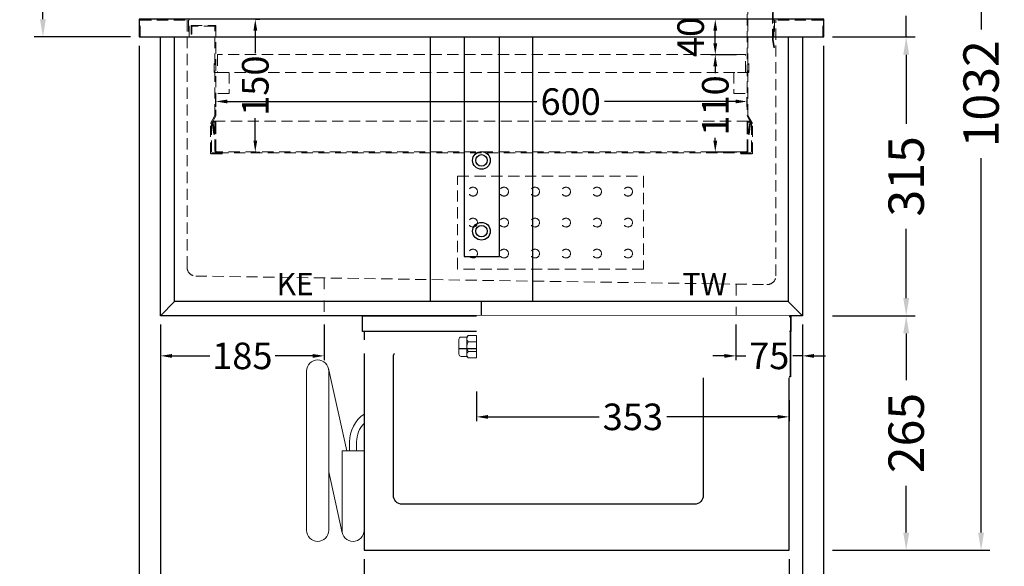
# Model space of a CAD drawing. Units: millimetres. Extents: x 70729 to 145227, y -54195 to 3568.
# Drawn here: x 114832 to 115944, y -17733 to -17116 of the extents above; entities that cross this region are included whole.
import ezdxf

# ---------------------------------------------------------------- set-up
doc = ezdxf.new("R2010")
doc.units = ezdxf.units.MM
doc.header["$LTSCALE"] = 2
doc.set_wipeout_variables(frame=1)
doc.header["$PDMODE"] = 3
doc.header["$PDSIZE"] = 5
for name, pattern in [('AUSGEZOGEN', [0]), ('STRICHPUNKT2', [12.7, 6.35, -3.175, 0, -3.175]), ('VERDECKT', [9.525, 6.35, -3.175])]:
    doc.linetypes.add(name, pattern=pattern)
for name, color, linetype, lineweight in [('A_BEMASSUNG', 1, 'Continuous', 13), ('A_HILFSLINIEN', 7, 'Continuous', 13), ('A_MITTE', 2, 'STRICHPUNKT2', 13), ('A_VERDECKT', 5, 'VERDECKT', 13), ('A_VOLL', 3, 'Continuous', 30)]:
    doc.layers.add(name, color=color, linetype=linetype, lineweight=lineweight)
doc.styles.add('ARIAL', font='arial.ttf')
doc.styles.add('Arial_0', font='arial.ttf')
doc.dimstyles.new('STANDARD_Bemassung', dxfattribs={"dimtxt": 40, "dimasz": 20, "dimexe": 10, "dimexo": 10, "dimgap": 15, "dimtad": 0, "dimdec": 0, "dimdsep": 46, "dimtxsty": 'ARIAL', "dimcen": 0.09, "dimclrt": 7, "dimazin": 0, "dimtfac": 1, "dimtdec": 0, "dimtmove": 2, "dimatfit": 3, "dimfxl": 1, "dimtolj": 1, "dimtzin": 0, "dimarcsym": 0})
doc.dimstyles.new('STANDARD_klein', dxfattribs={"dimtxt": 30, "dimasz": 10, "dimexe": 5, "dimexo": 10, "dimgap": 5, "dimtad": 0, "dimdec": 0, "dimdsep": 46, "dimtxsty": 'Arial_0', "dimcen": 0.09, "dimclrt": 7, "dimazin": 2, "dimtm": 1e-09, "dimtfac": 1, "dimtdec": 0, "dimtmove": 2, "dimatfit": 3, "dimfxl": 1, "dimtolj": 1, "dimtzin": 0, "dimarcsym": 0})

# ---------------------------------------------------------------- blocks, each defined once
blk = doc.blocks.new('*D88')
at = {"layer": 'A_BEMASSUNG', "color": 0, "lineweight": -2, "ltscale": 2, "transparency": 16777216}
for p, q in [((114967.3, -17145.2), (114967.3, -18048.5)), ((115740.3, -17145.2), (115740.3, -18048.5)), ((114987.3, -18038.5), (115294.8, -18038.5)), ((115720.3, -18038.5), (115412.9, -18038.5))]:
    blk.add_line(p, q, dxfattribs=at)
at = {"layer": 'A_BEMASSUNG', "color": 0, "ltscale": 2, "transparency": 16777216}
for points in [[(114987.3, -18035.1), (114987.3, -18041.8), (114967.3, -18038.5)], [(115720.3, -18035.1), (115720.3, -18041.8), (115740.3, -18038.5)]]:
    blk.add_solid(points, dxfattribs=at)
at = {"layer": 'DEFPOINTS', "color": 0, "ltscale": 2, "transparency": 16777216}
for p in [(114967.3, -17135.2), (115740.3, -17135.2), (115740.3, -18038.5)]:
    blk.add_point(p, dxfattribs=at)
at = {"layer": 'A_BEMASSUNG', "color": 7, "ltscale": 2, "transparency": 16777216, "insert": (115353.8, -18038.5), "char_height": 40, "attachment_point": 5, "style": 'ARIAL'}
blk.add_mtext('\\A1;773', dxfattribs=at)
blk = doc.blocks.new('*D119')
at = {"layer": 'A_BEMASSUNG', "color": 0, "lineweight": -2, "ltscale": 2, "transparency": 16777216}
for p, q in [((114991.3, -17460.2), (114991.3, -17962.4)), ((115716.3, -17460.2), (115716.3, -17962.4)), ((115011.3, -17952.4), (115294.7, -17952.4)), ((115696.3, -17952.4), (115413, -17952.4))]:
    blk.add_line(p, q, dxfattribs=at)
at = {"layer": 'A_BEMASSUNG', "color": 0, "ltscale": 2, "transparency": 16777216}
for points in [[(115011.3, -17949.1), (115011.3, -17955.8), (114991.3, -17952.4)], [(115696.3, -17949.1), (115696.3, -17955.8), (115716.3, -17952.4)]]:
    blk.add_solid(points, dxfattribs=at)
at = {"layer": 'DEFPOINTS', "color": 0, "ltscale": 2, "transparency": 16777216}
for p in [(114991.3, -17450.2), (115716.3, -17450.2), (114991.3, -17952.4)]:
    blk.add_point(p, dxfattribs=at)
at = {"layer": 'A_BEMASSUNG', "color": 7, "ltscale": 2, "transparency": 16777216, "insert": (115353.8, -17952.4), "char_height": 40, "attachment_point": 5, "style": 'ARIAL'}
blk.add_mtext('\\A1;725', dxfattribs=at)
blk = doc.blocks.new('*D120')
at = {"layer": 'A_BEMASSUNG', "color": 0, "lineweight": -2, "ltscale": 2, "transparency": 16777216}
for p, q in [((114967.3, -17145.2), (114967.3, -17962.4)), ((114991.3, -17460.2), (114991.3, -17962.4)), ((114947.3, -17952.4), (114927.3, -17952.4)), ((114991.3, -17952.4), (114967.3, -17952.4)), ((115011.3, -17952.4), (115031.3, -17952.4))]:
    blk.add_line(p, q, dxfattribs=at)
at = {"layer": 'A_BEMASSUNG', "color": 0, "ltscale": 2, "transparency": 16777216}
for points in [[(114947.3, -17949.1), (114947.3, -17955.8), (114967.3, -17952.4)], [(115011.3, -17949.1), (115011.3, -17955.8), (114991.3, -17952.4)]]:
    blk.add_solid(points, dxfattribs=at)
at = {"layer": 'DEFPOINTS', "color": 0, "ltscale": 2, "transparency": 16777216}
for p in [(114967.3, -17135.2), (114991.3, -17450.2), (114967.3, -17952.4)]:
    blk.add_point(p, dxfattribs=at)
at = {"layer": 'A_BEMASSUNG', "color": 7, "ltscale": 2, "transparency": 16777216, "insert": (115029.7, -17922.9), "char_height": 40, "attachment_point": 5, "style": 'ARIAL'}
blk.add_mtext('\\A1;24', dxfattribs=at)
blk = doc.blocks.new('*D89')
at = {"layer": 'A_BEMASSUNG', "color": 0, "lineweight": -2, "ltscale": 2, "transparency": 16777216}
for p, q in [((115740.3, -17145.2), (115740.3, -17962.4)), ((115716.3, -17460.2), (115716.3, -17962.4)), ((115696.3, -17952.4), (115676.3, -17952.4)), ((115716.3, -17952.4), (115740.3, -17952.4)), ((115760.3, -17952.4), (115780.3, -17952.4))]:
    blk.add_line(p, q, dxfattribs=at)
at = {"layer": 'A_BEMASSUNG', "color": 0, "ltscale": 2, "transparency": 16777216}
for points in [[(115696.3, -17949.1), (115696.3, -17955.8), (115716.3, -17952.4)], [(115760.3, -17949.1), (115760.3, -17955.8), (115740.3, -17952.4)]]:
    blk.add_solid(points, dxfattribs=at)
at = {"layer": 'DEFPOINTS', "color": 0, "ltscale": 2, "transparency": 16777216}
for p in [(115740.3, -17135.2), (115716.3, -17450.2), (115740.3, -17952.4)]:
    blk.add_point(p, dxfattribs=at)
at = {"layer": 'A_BEMASSUNG', "color": 7, "ltscale": 2, "transparency": 16777216, "insert": (115682.9, -17923.3), "char_height": 40, "attachment_point": 5, "style": 'ARIAL'}
blk.add_mtext('\\A1;24', dxfattribs=at)
blk = doc.blocks.new('MF 8-12 - Seite')
at = {"layer": 'A_VOLL', "ltscale": 2}
blk.add_lwpolyline([(-13, -18), (-497, -18), (-497, 0), (-13, 0), (-13, -18)], close=True, dxfattribs=at)
blk.add_lwpolyline([(-495, -18), (-495, -265), (-15, -265), (-15, -18)], dxfattribs=at)
blk.add_lwpolyline([(-122, -37, -0.414214), (-112, -47), (-112, -203, -0.414214), (-122, -213), (-452, -213, -0.414214), (-462, -203), (-462, -47, -0.414214), (-452, -37), (-122, -37, -0.117224)], format="xyb", close=True, dxfattribs=at)
at = {"layer": 'A_VOLL', "color": 251, "lineweight": 5}
for points in [[(-535, -242.5, -1), (-560, -242.5), (-560, -62.5, -1), (-535, -62.5)], [(-520, -152.5), (-495, -152.5), (-495, -242.5, -1), (-520, -242.5)]]:
    blk.add_lwpolyline(points, format="xyb", close=True, dxfattribs=at)
for points in [[(-514.7, -152.5), (-535.3, -59.8)], [(-519.7, -245.2), (-535, -176.4)]]:
    blk.add_lwpolyline(points, dxfattribs=at)
at = {"layer": 'A_VOLL', "color": 241, "lineweight": 5}
for points in [[(-511.5, -152.5), (-511.5, -142.5)], [(-503.5, -152.5), (-503.5, -142.5)]]:
    blk.add_lwpolyline(points, dxfattribs=at)
for radius, start in [(38, 124.4571), (30, 135.78)]:
    blk.add_arc((-473.5, -142.5), radius, start, 180, dxfattribs=at)
blk = doc.blocks.new('*D96')
at = {"layer": 'A_BEMASSUNG', "color": 0, "lineweight": -2, "ltscale": 2, "transparency": 16777216}
for p, q in [((115716.3, -17460.2), (115716.3, -17875.2)), ((115701.3, -17725.2), (115701.3, -17875.2)), ((115681.3, -17865.2), (115661.3, -17865.2)), ((115716.3, -17865.2), (115701.3, -17865.2)), ((115736.3, -17865.2), (115756.3, -17865.2))]:
    blk.add_line(p, q, dxfattribs=at)
at = {"layer": 'A_BEMASSUNG', "color": 0, "ltscale": 2, "transparency": 16777216}
for points in [[(115681.3, -17861.8), (115681.3, -17868.5), (115701.3, -17865.2)], [(115736.3, -17861.8), (115736.3, -17868.5), (115716.3, -17865.2)]]:
    blk.add_solid(points, dxfattribs=at)
at = {"layer": 'DEFPOINTS', "color": 0, "ltscale": 2, "transparency": 16777216}
for p in [(115716.3, -17450.2), (115701.3, -17715.2), (115701.3, -17865.2)]:
    blk.add_point(p, dxfattribs=at)
at = {"layer": 'A_BEMASSUNG', "color": 7, "ltscale": 2, "transparency": 16777216, "insert": (115669, -17836.1), "char_height": 40, "attachment_point": 5, "style": 'ARIAL'}
blk.add_mtext('\\A1;15', dxfattribs=at)
blk = doc.blocks.new('*D97')
at = {"layer": 'A_BEMASSUNG', "color": 0, "lineweight": -2, "ltscale": 2, "transparency": 16777216}
for p, q in [((115221.3, -17725.2), (115221.3, -17875.2)), ((115701.3, -17725.2), (115701.3, -17875.2)), ((115241.3, -17865.2), (115401.4, -17865.2)), ((115681.3, -17865.2), (115521.3, -17865.2))]:
    blk.add_line(p, q, dxfattribs=at)
at = {"layer": 'A_BEMASSUNG', "color": 0, "ltscale": 2, "transparency": 16777216}
for points in [[(115241.3, -17861.8), (115241.3, -17868.5), (115221.3, -17865.2)], [(115681.3, -17861.8), (115681.3, -17868.5), (115701.3, -17865.2)]]:
    blk.add_solid(points, dxfattribs=at)
at = {"layer": 'DEFPOINTS', "color": 0, "ltscale": 2, "transparency": 16777216}
for p in [(115221.3, -17715.2), (115701.3, -17715.2), (115221.3, -17865.2)]:
    blk.add_point(p, dxfattribs=at)
at = {"layer": 'A_BEMASSUNG', "color": 7, "ltscale": 2, "transparency": 16777216, "insert": (115461.3, -17865.2), "char_height": 40, "attachment_point": 5, "style": 'ARIAL'}
blk.add_mtext('\\A1;480', dxfattribs=at)
blk = doc.blocks.new('*D305')
at = {"layer": 'A_BEMASSUNG', "color": 0, "lineweight": -2, "ltscale": 2, "transparency": 16777216}
for p, q in [((115750.3, -17135.2), (115843.5, -17135.2)), ((115833.5, -17155.2), (115833.5, -17233.3)), ((115833.5, -17430.2), (115833.5, -17352)), ((115750.3, -17450.2), (115843.5, -17450.2))]:
    blk.add_line(p, q, dxfattribs=at)
at = {"layer": 'A_BEMASSUNG', "color": 0, "ltscale": 2, "transparency": 16777216}
for points in [[(115830.2, -17155.2), (115836.9, -17155.2), (115833.5, -17135.2)], [(115830.2, -17430.2), (115836.9, -17430.2), (115833.5, -17450.2)]]:
    blk.add_solid(points, dxfattribs=at)
at = {"layer": 'DEFPOINTS', "color": 0, "ltscale": 2, "transparency": 16777216}
for p in [(115740.3, -17135.2), (115833.5, -17135.2), (115740.3, -17450.2)]:
    blk.add_point(p, dxfattribs=at)
at = {"layer": 'A_BEMASSUNG', "color": 7, "ltscale": 2, "transparency": 16777216, "insert": (115833.5, -17292.7), "char_height": 40, "attachment_point": 5, "rotation": 90, "style": 'ARIAL'}
blk.add_mtext('\\A1;315', dxfattribs=at)
blk = doc.blocks.new('*D306')
at = {"layer": 'A_BEMASSUNG', "color": 0, "lineweight": -2, "ltscale": 2, "transparency": 16777216}
for p, q in [((115757.6, -16683.7), (115928.1, -16683.7)), ((115918.1, -16703.7), (115918.1, -17126.8)), ((115918.1, -17695.2), (115918.1, -17272)), ((115750.3, -17715.2), (115928.1, -17715.2))]:
    blk.add_line(p, q, dxfattribs=at)
at = {"layer": 'A_BEMASSUNG', "color": 0, "ltscale": 2, "transparency": 16777216}
for points in [[(115914.7, -16703.7), (115921.4, -16703.7), (115918.1, -16683.7)], [(115914.7, -17695.2), (115921.4, -17695.2), (115918.1, -17715.2)]]:
    blk.add_solid(points, dxfattribs=at)
at = {"layer": 'DEFPOINTS', "color": 0, "ltscale": 2, "transparency": 16777216}
for p in [(115747.6, -16683.7), (115918.1, -16683.7), (115740.3, -17715.2)]:
    blk.add_point(p, dxfattribs=at)
at = {"layer": 'A_BEMASSUNG', "color": 7, "ltscale": 2, "transparency": 16777216, "insert": (115918.1, -17199.4), "char_height": 40, "attachment_point": 5, "rotation": 90, "style": 'ARIAL'}
blk.add_mtext('\\A1;1032', dxfattribs=at)
blk = doc.blocks.new('*D307')
at = {"layer": 'A_BEMASSUNG', "color": 0, "lineweight": -2, "ltscale": 2, "transparency": 16777216}
for p, q in [((115750.3, -17450.2), (115843.5, -17450.2)), ((115833.5, -17470.2), (115833.5, -17523)), ((115833.5, -17695.2), (115833.5, -17642.3)), ((115750.3, -17715.2), (115843.5, -17715.2))]:
    blk.add_line(p, q, dxfattribs=at)
at = {"layer": 'A_BEMASSUNG', "color": 0, "ltscale": 2, "transparency": 16777216}
for points in [[(115830.2, -17470.2), (115836.9, -17470.2), (115833.5, -17450.2)], [(115830.2, -17695.2), (115836.9, -17695.2), (115833.5, -17715.2)]]:
    blk.add_solid(points, dxfattribs=at)
at = {"layer": 'DEFPOINTS', "color": 0, "ltscale": 2, "transparency": 16777216}
for p in [(115740.3, -17450.2), (115833.5, -17450.2), (115740.3, -17715.2)]:
    blk.add_point(p, dxfattribs=at)
at = {"layer": 'A_BEMASSUNG', "color": 7, "ltscale": 2, "transparency": 16777216, "insert": (115833.5, -17582.7), "char_height": 40, "attachment_point": 5, "rotation": 90, "style": 'ARIAL'}
blk.add_mtext('\\A1;265', dxfattribs=at)
blk = doc.blocks.new('*D308')
at = {"layer": 'A_BEMASSUNG', "color": 0, "lineweight": -2, "ltscale": 2, "transparency": 16777216}
for p, q in [((115833.5, -16953.2), (115833.5, -16933.2)), ((115744.8, -16973.2), (115843.5, -16973.2)), ((115833.5, -16973.2), (115833.5, -16997)), ((115833.5, -17135.2), (115833.5, -17111.3)), ((115750.3, -17135.2), (115843.5, -17135.2)), ((115833.5, -17155.2), (115833.5, -17175.2))]:
    blk.add_line(p, q, dxfattribs=at)
at = {"layer": 'A_BEMASSUNG', "color": 0, "ltscale": 2, "transparency": 16777216}
for points in [[(115830.2, -16953.2), (115836.9, -16953.2), (115833.5, -16973.2)], [(115830.2, -17155.2), (115836.9, -17155.2), (115833.5, -17135.2)]]:
    blk.add_solid(points, dxfattribs=at)
at = {"layer": 'DEFPOINTS', "color": 0, "ltscale": 2, "transparency": 16777216}
for p in [(115734.8, -16973.2), (115833.5, -16973.2), (115740.3, -17135.2)]:
    blk.add_point(p, dxfattribs=at)
at = {"layer": 'A_BEMASSUNG', "color": 7, "ltscale": 2, "transparency": 16777216, "insert": (115833.5, -17054.2), "char_height": 40, "attachment_point": 5, "rotation": 90, "style": 'ARIAL'}
blk.add_mtext('\\A1;162', dxfattribs=at)
blk = doc.blocks.new('*D304')
at = {"layer": 'A_BEMASSUNG', "color": 0, "lineweight": -2, "ltscale": 2, "transparency": 16777216}
for p, q in [((114976.8, -16683.7), (114848.6, -16683.7)), ((114858.6, -16703.7), (114858.6, -16849.6)), ((114858.6, -17115.2), (114858.6, -16969.2)), ((114957.3, -17135.2), (114848.6, -17135.2))]:
    blk.add_line(p, q, dxfattribs=at)
at = {"layer": 'A_BEMASSUNG', "color": 0, "ltscale": 2, "transparency": 16777216}
for points in [[(114855.3, -16703.7), (114861.9, -16703.7), (114858.6, -16683.7)], [(114855.3, -17115.2), (114861.9, -17115.2), (114858.6, -17135.2)]]:
    blk.add_solid(points, dxfattribs=at)
at = {"layer": 'DEFPOINTS', "color": 0, "ltscale": 2, "transparency": 16777216}
for p in [(114858.6, -16683.7), (114986.8, -16683.7), (114967.3, -17135.2)]:
    blk.add_point(p, dxfattribs=at)
at = {"layer": 'A_BEMASSUNG', "color": 7, "ltscale": 2, "transparency": 16777216, "insert": (114858.6, -16909.4), "char_height": 40, "attachment_point": 5, "rotation": 90, "style": 'ARIAL'}
blk.add_mtext('\\A1;452', dxfattribs=at)
blk = doc.blocks.new('*D348')
at = {"layer": 'A_BEMASSUNG', "color": 0, "lineweight": -2, "transparency": 16777216}
for p, q in [((115098.7, -17115.2), (115103.4, -17115.2)), ((115098.4, -17128.2), (115098.4, -17153.5)), ((115098.4, -17252.2), (115098.4, -17226.8)), ((115100.6, -17265.2), (115103.4, -17265.2))]:
    blk.add_line(p, q, dxfattribs=at)
at = {"layer": 'A_BEMASSUNG', "color": 0, "transparency": 16777216}
for points in [[(115096.3, -17128.2), (115100.6, -17128.2), (115098.4, -17115.2)], [(115096.3, -17252.2), (115100.6, -17252.2), (115098.4, -17265.2)]]:
    blk.add_solid(points, dxfattribs=at)
at = {"layer": 'DEFPOINTS', "color": 0, "transparency": 16777216}
for p in [(115088.7, -17115.2), (115098.4, -17115.2), (115090.6, -17265.2)]:
    blk.add_point(p, dxfattribs=at)
at = {"layer": 'A_BEMASSUNG', "color": 7, "transparency": 16777216, "insert": (115098.4, -17190.2), "char_height": 30, "attachment_point": 5, "rotation": 90, "style": 'Arial_0'}
blk.add_mtext('\\A1;150', dxfattribs=at)
blk = doc.blocks.new('*D349')
at = {"layer": 'A_BEMASSUNG', "color": 0, "lineweight": -2, "transparency": 16777216}
for p, q in [((115641.8, -17155.2), (115612.9, -17155.2)), ((115617.9, -17168.2), (115617.9, -17176)), ((115617.9, -17252.2), (115617.9, -17249.3)), ((115642.3, -17265.2), (115612.9, -17265.2))]:
    blk.add_line(p, q, dxfattribs=at)
at = {"layer": 'A_BEMASSUNG', "color": 0, "transparency": 16777216}
for points in [[(115615.7, -17168.2), (115620.1, -17168.2), (115617.9, -17155.2)], [(115615.7, -17252.2), (115620.1, -17252.2), (115617.9, -17265.2)]]:
    blk.add_solid(points, dxfattribs=at)
at = {"layer": 'DEFPOINTS', "color": 0, "transparency": 16777216}
for p in [(115651.8, -17155.2), (115617.9, -17265.2), (115652.3, -17265.2)]:
    blk.add_point(p, dxfattribs=at)
at = {"layer": 'A_BEMASSUNG', "color": 7, "transparency": 16777216, "insert": (115617.9, -17212.6), "char_height": 30, "attachment_point": 5, "rotation": 90, "style": 'Arial_0'}
blk.add_mtext('\\A1;110', dxfattribs=at)
blk = doc.blocks.new('*D350')
at = {"layer": 'A_BEMASSUNG', "color": 0, "lineweight": -2, "transparency": 16777216}
for p, q in [((115640.8, -17115.2), (115612.9, -17115.2)), ((115617.9, -17142.2), (115617.9, -17128.2)), ((115641.8, -17155.2), (115612.9, -17155.2))]:
    blk.add_line(p, q, dxfattribs=at)
at = {"layer": 'A_BEMASSUNG', "color": 0, "transparency": 16777216}
for points in [[(115615.7, -17128.2), (115620.1, -17128.2), (115617.9, -17115.2)], [(115615.7, -17142.2), (115620.1, -17142.2), (115617.9, -17155.2)]]:
    blk.add_solid(points, dxfattribs=at)
at = {"layer": 'DEFPOINTS', "color": 0, "transparency": 16777216}
for p in [(115617.9, -17115.2), (115650.8, -17115.2), (115651.8, -17155.2)]:
    blk.add_point(p, dxfattribs=at)
at = {"layer": 'A_BEMASSUNG', "color": 7, "transparency": 16777216, "insert": (115590.1, -17135.2), "char_height": 30, "attachment_point": 5, "rotation": 90, "style": 'Arial_0'}
blk.add_mtext('\\A1;40', dxfattribs=at)
blk = doc.blocks.new('*D351')
at = {"layer": 'A_BEMASSUNG', "color": 0, "lineweight": -2, "transparency": 16777216}
for p, q in [((115053.8, -17214.2), (115053.8, -17203.1)), ((115066.8, -17208.1), (115416.4, -17208.1)), ((115640.8, -17208.1), (115492.8, -17208.1)), ((115653.8, -17214.2), (115653.8, -17203.1))]:
    blk.add_line(p, q, dxfattribs=at)
at = {"layer": 'A_BEMASSUNG', "color": 0, "transparency": 16777216}
for points in [[(115066.8, -17205.9), (115066.8, -17210.2), (115053.8, -17208.1)], [(115640.8, -17205.9), (115640.8, -17210.2), (115653.8, -17208.1)]]:
    blk.add_solid(points, dxfattribs=at)
at = {"layer": 'DEFPOINTS', "color": 0, "transparency": 16777216}
for p in [(115653.8, -17208.1), (115053.8, -17224.2), (115653.8, -17224.2)]:
    blk.add_point(p, dxfattribs=at)
at = {"layer": 'A_BEMASSUNG', "color": 7, "transparency": 16777216, "insert": (115454.6, -17208.2), "char_height": 30, "attachment_point": 5, "style": 'Arial_0'}
blk.add_mtext('\\A1;600', dxfattribs=at)
blk = doc.blocks.new('*D352')
at = {"layer": 'A_BEMASSUNG', "color": 0, "lineweight": -2, "transparency": 16777216}
for p, q in [((114991.3, -17460.2), (114991.3, -17500.5)), ((115176.3, -17460.2), (115176.3, -17500.5)), ((115004.3, -17495.5), (115047, -17495.5)), ((115163.3, -17495.5), (115120.7, -17495.5))]:
    blk.add_line(p, q, dxfattribs=at)
at = {"layer": 'A_BEMASSUNG', "color": 0, "transparency": 16777216}
for points in [[(115004.3, -17493.4), (115004.3, -17497.7), (114991.3, -17495.5)], [(115163.3, -17493.4), (115163.3, -17497.7), (115176.3, -17495.5)]]:
    blk.add_solid(points, dxfattribs=at)
at = {"layer": 'DEFPOINTS', "color": 0, "transparency": 16777216}
for p in [(114991.3, -17450.2), (115176.3, -17450.2), (115176.3, -17495.5)]:
    blk.add_point(p, dxfattribs=at)
at = {"layer": 'A_BEMASSUNG', "color": 7, "transparency": 16777216, "insert": (115083.8, -17495.5), "char_height": 30, "attachment_point": 5, "style": 'Arial_0'}
blk.add_mtext('\\A1;185', dxfattribs=at)
blk = doc.blocks.new('*D354')
at = {"layer": 'A_BEMASSUNG', "color": 0, "lineweight": -2, "transparency": 16777216}
for p, q in [((115641.3, -17460.2), (115641.3, -17500.5)), ((115716.3, -17460.2), (115716.3, -17500.5)), ((115628.3, -17495.5), (115615.3, -17495.5)), ((115641.3, -17495.5), (115652.4, -17495.5)), ((115716.3, -17495.5), (115705.3, -17495.5)), ((115729.3, -17495.5), (115742.3, -17495.5))]:
    blk.add_line(p, q, dxfattribs=at)
at = {"layer": 'A_BEMASSUNG', "color": 0, "transparency": 16777216}
for points in [[(115628.3, -17493.4), (115628.3, -17497.7), (115641.3, -17495.5)], [(115729.3, -17493.4), (115729.3, -17497.7), (115716.3, -17495.5)]]:
    blk.add_solid(points, dxfattribs=at)
at = {"layer": 'DEFPOINTS', "color": 0, "transparency": 16777216}
for p in [(115641.3, -17450.2), (115716.3, -17450.2), (115716.3, -17495.5)]:
    blk.add_point(p, dxfattribs=at)
at = {"layer": 'A_BEMASSUNG', "color": 7, "transparency": 16777216, "insert": (115678.8, -17495.5), "char_height": 30, "attachment_point": 5, "style": 'Arial_0'}
blk.add_mtext('\\A1;75', dxfattribs=at)
blk = doc.blocks.new('*D355')
at = {"layer": 'A_BEMASSUNG', "color": 0, "lineweight": -2, "transparency": 16777216}
for p, q in [((115348.3, -17535.8), (115348.3, -17569.4)), ((115701.3, -17545.7), (115701.3, -17569.4)), ((115361.3, -17564.4), (115486.7, -17564.4)), ((115688.3, -17564.4), (115563, -17564.4))]:
    blk.add_line(p, q, dxfattribs=at)
at = {"layer": 'A_BEMASSUNG', "color": 0, "transparency": 16777216}
for points in [[(115361.3, -17562.3), (115361.3, -17566.6), (115348.3, -17564.4)], [(115688.3, -17562.3), (115688.3, -17566.6), (115701.3, -17564.4)]]:
    blk.add_solid(points, dxfattribs=at)
at = {"layer": 'DEFPOINTS', "color": 0, "transparency": 16777216}
for p in [(115348.3, -17525.8), (115701.3, -17535.7), (115701.3, -17564.4)]:
    blk.add_point(p, dxfattribs=at)
at = {"layer": 'A_BEMASSUNG', "color": 7, "transparency": 16777216, "insert": (115524.8, -17564.4), "char_height": 30, "attachment_point": 5, "style": 'Arial_0'}
blk.add_mtext('\\A1;353', dxfattribs=at)
blk = doc.blocks.new('Hainzl COLD Seitenansicht')
at = {"layer": 'A_VOLL', "color": 252, "lineweight": 9}
blk.add_lwpolyline([(-363.9, -12.5, -0.450647), (-363.9, -5.5, -0.290957), (-363.9, 5.5, -0.450647), (-363.9, 12.5, 1.276343)], format="xyb", dxfattribs=at)
at = {"color": 62}
blk.add_wipeout([(-374.5, 7.5), (-493.9, 7.5), (-498.4, 6), (-500.2, 4), (-501.1, 2), (-501.4, 0), (-501.1, -2), (-500.2, -4), (-498.4, -6), (-493.9, -7.5), (-374.5, -7.5)], dxfattribs=at)
at = {"ltscale": 2}
blk.add_wipeout([(-2.5, 35), (-1.5, 35), (-1.5, -35), (-2.5, -35)], dxfattribs=at).dxf.layer = 'A_VOLL'
at = {"layer": 'A_VOLL', "color": 107}
blk.add_lwpolyline([(-1.5, 34), (0, 34), (0, -34), (-1.5, -34)], dxfattribs=at)
at = {"layer": 'A_VOLL', "color": 252, "lineweight": 9}
blk.add_lwpolyline([(-365.5, -10.9), (-372, -10.9, -0.414214), (-374.5, -8.4), (-374.5, 8.4, -0.414214), (-372, 10.9), (-365.5, 10.9)], format="xyb", dxfattribs=at)
at = {"ltscale": 2}
blk.add_wipeout([(-354.5, 35), (-2.5, 35), (-2.5, -35), (-354.5, -35)], dxfattribs=at).dxf.layer = 'A_VOLL'
at = {"layer": 'A_VOLL', "color": 252, "lineweight": 9}
blk.add_lwpolyline([(-354.5, -12.5), (-354.5, 12.5), (-363.9, 12.5), (-365.5, 10.9), (-365.5, -10.9), (-363.9, -12.5)], close=True, dxfattribs=at)
for points in [[(-354.5, 5.5), (-363.9, 5.5)], [(-354.5, -5.5), (-363.9, -5.5)]]:
    blk.add_lwpolyline(points, dxfattribs=at)

msp = doc.modelspace()

# ---------------------------------------------------------------- linework, layer by layer
at = {"layer": 'A_MITTE'}
for points in [[(115176.34445, -17407.4899), (115176.34445, -17450.15038)], [(115641.34445, -17414.45889), (115641.34445, -17485.15038)]]:
    msp.add_lwpolyline(points, dxfattribs=at)
at = {"layer": 'A_VERDECKT'}
for points in [[(115658.84445, -17266.15038), (115646.84445, -17266.15038), (115646.84445, -17267.15038), (115659.84445, -17267.15038), (115659.84445, -17232.89126), (115654.84445, -17223.89126), (115654.84445, -16996.15038), (115680.84445, -16996.15038), (115680.84445, -17005.15038), (115681.84445, -17005.15038), (115681.84445, -16995.15038), (115653.84445, -16995.15038), (115653.84445, -17224.15038), (115658.84445, -17233.15038)], [(115670.84445, -16992.15038), (115670.84445, -16993.15038), (115682.34445, -16993.15038), (115682.34445, -17138.23787), (115683.92248, -17147.1873), (115684.90728, -17147.01365), (115683.34445, -17138.15038), (115683.34445, -16992.15038)], [(115023.84445, -17135.15038), (115023.84445, -17115.15038), (114967.34445, -17115.15038), (114967.34445, -17135.15038), (114968.34445, -17135.15038), (114968.34445, -17116.15038), (115022.84445, -17116.15038), (115022.84445, -17135.15038)], [(115048.84445, -17266.15038), (115060.84445, -17266.15038), (115060.84445, -17267.15038), (115047.84445, -17267.15038), (115047.84445, -17232.89126), (115052.84445, -17223.89126), (115052.84445, -17123.15038), (115026.84445, -17123.15038), (115026.84445, -17132.15038), (115025.84445, -17132.15038), (115025.84445, -17122.15038), (115053.84445, -17122.15038), (115053.84445, -17224.15038), (115048.84445, -17233.15038)], [(115683.84445, -17135.15038), (115683.84445, -17115.15038), (115740.34445, -17115.15038), (115740.34445, -17135.15038), (115739.34445, -17135.15038), (115739.34445, -17116.15038), (115684.84445, -17116.15038), (115684.84445, -17135.15038)]]:
    msp.add_lwpolyline(points, close=True, dxfattribs=at)
msp.add_lwpolyline([(115021.34445, -17116.15038), (115021.34445, -17395.31566, 0.4093408415), (115031.17781, -17405.31427), (115676.17781, -17414.98094, 0.4191031305), (115686.34445, -17404.98233), (115686.34445, -17116.15038)], format="xyb", dxfattribs=at)
at = {"layer": 'A_VERDECKT', "color": 44}
msp.add_lwpolyline([(115651.84445, -17175.15038), (115651.84445, -17155.15038), (115055.84445, -17155.15038), (115055.84445, -17175.15038)], close=True, dxfattribs=at)
at = {"layer": 'A_VERDECKT', "color": 15}
for points in [[(115051.84445, -17165.15038), (115051.84445, -17175.15038), (115068.84445, -17175.15038), (115068.84445, -17199.15038), (115053.84445, -17199.15038)], [(115655.84445, -17165.15038), (115655.84445, -17175.15038), (115638.84445, -17175.15038), (115638.84445, -17199.15038), (115653.84445, -17199.15038)]]:
    msp.add_lwpolyline(points, dxfattribs=at)
at = {"layer": 'A_VERDECKT'}
msp.add_lwpolyline([(115052.59445, -17245.15038), (115050.85348, -17232.28448, -1.0696168427), (115052.84445, -17232.15038), (115052.84445, -17263.65038, 0.4142135624), (115055.34445, -17266.15038), (115652.34445, -17266.15038, 0.4142135624), (115654.84445, -17263.65038), (115654.84445, -17232.15038, -1.0696168427), (115656.83542, -17232.28448), (115655.09445, -17245.15038), (115656.08542, -17245.28448), (115657.82639, -17232.41857, 1.0696168427), (115653.84445, -17232.15038), (115653.84445, -17263.65038, -0.4142135624), (115652.34445, -17265.15038), (115055.34445, -17265.15038, -0.4142135624), (115053.84445, -17263.65038), (115053.84445, -17232.15038, 1.0696168427), (115049.86251, -17232.41857), (115051.60348, -17245.28448)], format="xyb", close=True, dxfattribs=at)
msp.add_lwpolyline([(115051.71005, -17230.1549), (115655.84445, -17230.15038)], dxfattribs=at)
at = {"layer": 'A_VERDECKT', "color": 52}
msp.add_lwpolyline([(115326.84445, -17292.40844), (115536.84445, -17292.40844), (115536.84445, -17397.40844), (115326.84445, -17397.40844)], close=True, dxfattribs=at)
for centre in [(115344.34445, -17309.90844), (115379.34445, -17309.90844), (115414.34445, -17309.90844), (115449.34445, -17309.90844), (115484.34445, -17309.90844), (115519.34445, -17309.90844), (115344.34445, -17344.90844), (115379.34445, -17344.90844), (115414.34445, -17344.90844), (115449.34445, -17344.90844), (115484.34445, -17344.90844), (115519.34445, -17344.90844), (115344.34445, -17379.90844), (115379.34445, -17379.90844), (115414.34445, -17379.90844), (115449.34445, -17379.90844), (115484.34445, -17379.90844), (115519.34445, -17379.90844)]:
    msp.add_circle(centre, 5, dxfattribs=at)
at = {"layer": 'A_VOLL', "ltscale": 2}
for points in [[(115740.34445, -17115.15038), (114967.34445, -17115.15038), (114967.34445, -17135.15038), (115740.34445, -17135.15038)], [(114991.34445, -17135.15038), (115716.34445, -17135.15038), (115716.34445, -17450.15038), (114991.34445, -17450.15038)], [(115296.34445, -17135.15038), (115411.34445, -17135.15038), (115411.34445, -17434.15038), (115296.34445, -17434.15038)]]:
    msp.add_lwpolyline(points, close=True, dxfattribs=at)
at = {"layer": 'A_VOLL', "color": 74, "ltscale": 2}
for points in [[(115700.34445, -17135.15038), (115700.34445, -17434.15038), (115007.34445, -17434.15038), (115007.34445, -17135.15038)], [(115007.34445, -17434.15038), (114991.34445, -17450.15038)], [(115716.34445, -17450.15038), (115700.34445, -17434.15038)]]:
    msp.add_lwpolyline(points, dxfattribs=at)
at = {"layer": 'A_VOLL', "color": 6, "ltscale": 2}
msp.add_lwpolyline([(115334.34447, -17135.15038), (115334.34447, -17383.35044), (115374.34447, -17383.35044), (115374.34447, -17135.15038)], dxfattribs=at)
at = {"layer": 'A_VOLL', "ltscale": 2}
msp.add_lwpolyline([(115353.84445, -17450.15038), (115353.84445, -17434.15038)], dxfattribs=at)
at = {"layer": 'A_VOLL', "color": 6, "ltscale": 2}
for centre, radius in [((115353.84445, -17274.65038), 10), ((115353.84445, -17274.65038), 6.5), ((115353.84445, -17354.65038), 10), ((115353.84445, -17354.65038), 6.5)]:
    msp.add_circle(centre, radius, dxfattribs=at)

# ---------------------------------------------------------------- block references
at = {"layer": 'A_VOLL'}
msp.add_blockref('MF 8-12 - Seite', (115716.34445, -17450.15038), dxfattribs=at)

# ---------------------------------------------------------------- texts
at = {"layer": 'A_HILFSLINIEN', "linetype": 'AUSGEZOGEN', "lineweight": 15, "style": 'ARIAL'}
for s, p in [('KE', (115122.35432, -17426.96467)), ('TW', (115580.8611, -17426.95655))]:
    msp.add_text(s, height=25, dxfattribs=at).set_placement(p)

# ---------------------------------------------------------------- dimensions: what is measured, and where the dimension line sits
at = {"layer": 'A_BEMASSUNG', "ltscale": 2}
for base, p1, p2, picture, middle in [((114858.5946660383, -16683.6503828698), (114967.3444493677, -17135.1503828698), (114986.8444493677, -16683.6503828698), '*D304', (114858.5946660383, -16909.4003828698)), ((115918.062259943, -16683.6503828698), (115740.3444493677, -17715.1503828698), (115747.5734387344, -16683.6503828698), '*D306', (115918.0622599429, -17199.4003828698)), ((115833.51921, -16973.15038), (115740.34445, -17135.15038), (115734.84445, -16973.15038), '*D308', (115833.51921, -17054.15038)), ((115833.51921, -17135.15038), (115740.34445, -17450.15038), (115740.34445, -17135.15038), '*D305', (115833.51921, -17292.65038)), ((115833.51921, -17450.15038), (115740.34445, -17715.15038), (115740.34445, -17450.15038), '*D307', (115833.51921, -17582.65038))]:
    dim = msp.add_linear_dim(base=base, p1=p1, p2=p2, angle=90, dimstyle='STANDARD_Bemassung', dxfattribs=at)
    dim.commit()
    dim.dimension.update_dxf_attribs({"geometry": picture, "text_midpoint": middle})
at = {"layer": 'A_BEMASSUNG'}
for base, p1, p2, picture, middle in [((115617.88803, -17115.15038), (115651.84445, -17155.15038), (115650.84445, -17115.15038), '*D350', (115590.07084, -17135.15038)), ((115098.44408, -17115.15038), (115090.6106, -17265.15038), (115088.72176, -17115.15038), '*D348', (115098.44408, -17190.15038))]:
    dim = msp.add_linear_dim(base=base, p1=p1, p2=p2, angle=90, dimstyle='STANDARD_klein', override={"dimasz": 13}, dxfattribs=at)
    dim.commit()
    dim.dimension.update_dxf_attribs({"geometry": picture, "text_midpoint": middle})
at = {"layer": 'A_BEMASSUNG', "ltscale": 2}
for base, p1, p2, picture, middle in [((114967.34445, -17952.41778), (114991.34445, -17450.15038), (114967.34445, -17135.15038), '*D120', (115029.71454, -17922.94719)), ((115740.34445, -17952.41778), (115716.34445, -17450.15038), (115740.34445, -17135.15038), '*D89', (115682.89216, -17923.25579)), ((115701.34445, -17865.15038), (115716.34445, -17450.15038), (115701.34445, -17715.15038), '*D96', (115669.01133, -17836.11952))]:
    dim = msp.add_linear_dim(base=base, p1=p1, p2=p2, dimstyle='STANDARD_Bemassung', dxfattribs=at)
    dim.commit()
    dim.dimension.update_dxf_attribs({"geometry": picture, "text_midpoint": middle, "dimtype": 160})
for base, p1, p2, picture, middle in [((115740.34445, -18038.47549), (114967.34445, -17135.15038), (115740.34445, -17135.15038), '*D88', (115353.84445, -18038.47549)), ((114991.34445, -17952.41778), (115716.34445, -17450.15038), (114991.34445, -17450.15038), '*D119', (115353.84445, -17952.41778)), ((115221.34445, -17865.15038), (115701.34445, -17715.15038), (115221.34445, -17715.15038), '*D97', (115461.34445, -17865.15038))]:
    dim = msp.add_linear_dim(base=base, p1=p1, p2=p2, dimstyle='STANDARD_Bemassung', dxfattribs=at)
    dim.commit()
    dim.dimension.update_dxf_attribs({"geometry": picture, "text_midpoint": middle})
at = {"layer": 'A_BEMASSUNG'}
dim = msp.add_linear_dim(base=(115617.88803, -17265.15038), p1=(115651.84445, -17155.15038), p2=(115652.34445, -17265.15038), angle=90, dimstyle='STANDARD_klein', override={"dimasz": 13}, dxfattribs=at)
dim.commit()
dim.dimension.update_dxf_attribs({"geometry": '*D349', "text_midpoint": (115617.88145, -17212.64907), "dimtype": 160})
dim = msp.add_linear_dim(base=(115653.84445, -17208.05307), p1=(115053.84445, -17224.15038), p2=(115653.84445, -17224.15038), dimstyle='STANDARD_klein', override={"dimasz": 13}, dxfattribs=at)
dim.commit()
dim.dimension.update_dxf_attribs({"geometry": '*D351', "text_midpoint": (115454.619, -17208.18219), "dimtype": 160})
for base, p1, p2, picture, middle in [((115176.34445, -17495.53145), (114991.34445, -17450.15038), (115176.34445, -17450.15038), '*D352', (115083.84445, -17495.53145)), ((115701.34445, -17564.43526), (115348.34445, -17525.77805), (115701.34445, -17535.71869), '*D355', (115524.84445, -17564.43526))]:
    dim = msp.add_linear_dim(base=base, p1=p1, p2=p2, dimstyle='STANDARD_klein', override={"dimasz": 13}, dxfattribs=at)
    dim.commit()
    dim.dimension.update_dxf_attribs({"geometry": picture, "text_midpoint": middle})

# ---------------------------------------------------------------- next in the draw order: block references
at = {"layer": 'A_VOLL'}
msp.add_blockref('Hainzl COLD Seitenansicht', (115702.84445, -17485.15038), dxfattribs=at)

# ---------------------------------------------------------------- next in the draw order: dimensions: what is measured, and where the dimension line sits
at = {"layer": 'A_BEMASSUNG'}
dim = msp.add_linear_dim(base=(115716.34445, -17495.53145), p1=(115641.34445, -17450.15038), p2=(115716.34445, -17450.15038), dimstyle='STANDARD_klein', override={"dimasz": 13}, dxfattribs=at)
dim.commit()
dim.dimension.update_dxf_attribs({"geometry": '*D354', "text_midpoint": (115678.84445, -17495.53145)})

doc.saveas('drawing.dxf')
